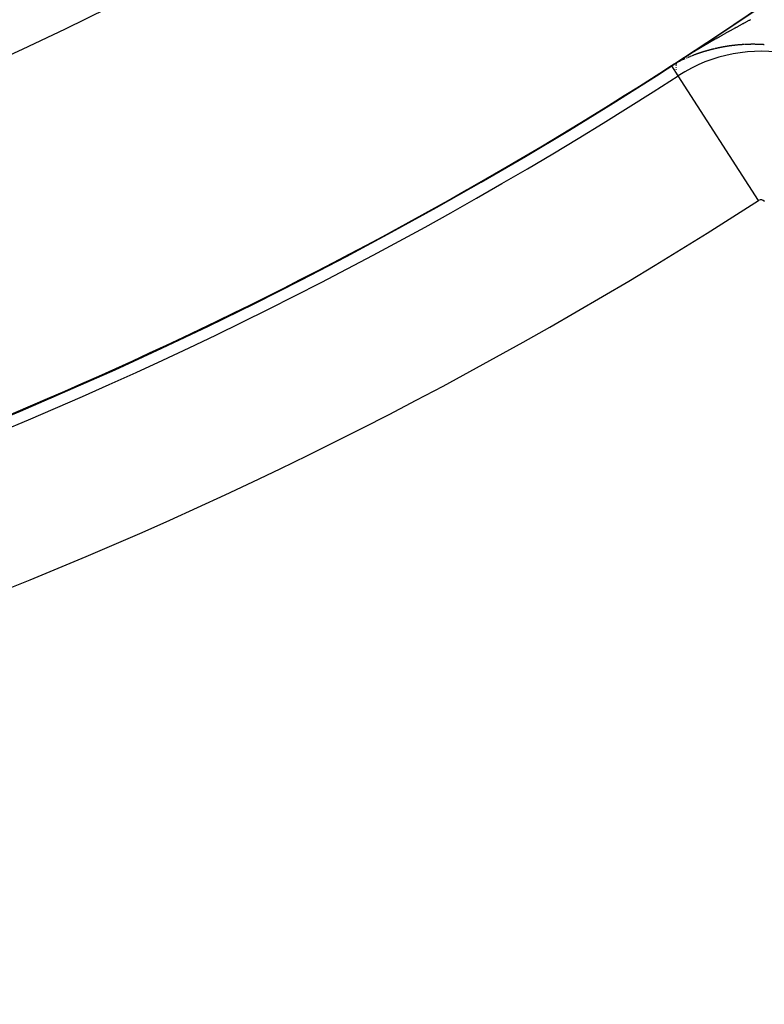
# Model space of a CAD drawing. Units: millimetres. Extents: x -291 to 503, y -310 to 310.
# Drawn here: x 431 to 440, y -25 to -13 of the extents above; entities that cross this region are included whole.
import ezdxf

# ---------------------------------------------------------------- set-up
doc = ezdxf.new("R2010")
doc.units = ezdxf.units.MM
doc.linetypes.add('DASHED', pattern=[9.652, 8.128, -1.524])
doc.layers.add('nevidi', color=4, linetype='DASHED')

msp = doc.modelspace()

# ---------------------------------------------------------------- linework, layer by layer
at = {"color": 2}
for p, q in [((438.761, -13.224), (438.761, -13.226)), ((438.761, -13.226), (438.761, -13.224)), ((438.761, -13.227), (438.761, -13.232)), ((438.761, -13.232), (438.761, -13.227)), ((438.761, -13.238), (438.761, -13.246)), ((438.761, -13.246), (438.761, -13.238)), ((438.761, -13.254), (438.761, -13.261)), ((438.761, -13.261), (438.761, -13.254)), ((438.761, -13.285), (438.761, -13.29)), ((438.761, -13.29), (438.761, -13.285)), ((438.761, -13.305), (438.761, -13.311)), ((438.761, -13.311), (438.761, -13.305)), ((438.761, -13.338), (438.761, -13.34)), ((438.761, -13.34), (438.761, -13.338))]:
    msp.add_line(p, q, dxfattribs=at)
for radius, start, end in [(51.503, 32.4422, 32.0335), (51.5, 180, 0), (47.5, 180, 0), (65, 189.08136, 350.91864), (70, 189.04361, 350.95639), (51.505, 296.0184, 296.1105), (51.505, 294.2753, 294.3064)]:
    msp.add_arc((410.761, 30), radius, start, end, dxfattribs=at)
at = {"layer": 'nevidi', "color": 7, "linetype": 'Continuous'}
for p, q in [((439.589, -13.008), (439.588, -13.008)), ((438.732, -13.248), (438.731, -13.248)), ((438.742, -13.242), (438.741, -13.242)), ((438.832, -13.196), (438.831, -13.197)), ((438.784, -13.386), (438.705, -13.264)), ((439.76, -14.897), (438.784, -13.386))]:
    msp.add_line(p, q, dxfattribs=at)
for points in [[(439.507, -12.788), (439.515, -12.783), (439.521, -12.78), (439.529, -12.776), (439.534, -12.773), (439.542, -12.769), (439.548, -12.765), (439.556, -12.761), (439.562, -12.758), (439.57, -12.754), (439.575, -12.751), (439.583, -12.746), (439.589, -12.743), (439.597, -12.739), (439.603, -12.736), (439.61, -12.732), (439.616, -12.729), (439.624, -12.725), (439.63, -12.722), (439.637, -12.717), (439.643, -12.714), (439.646, -12.713), (439.651, -12.71), (439.657, -12.707), (439.665, -12.703)], [(438.704, -13.262), (438.711, -13.258), (438.718, -13.253), (438.728, -13.247), (438.735, -13.242), (438.745, -13.236), (438.752, -13.232), (438.762, -13.225), (438.767, -13.222), (438.777, -13.216), (438.782, -13.213), (438.792, -13.207), (438.796, -13.204), (438.806, -13.198), (438.811, -13.195), (438.819, -13.189), (438.825, -13.186), (438.833, -13.181), (438.839, -13.177), (438.845, -13.173), (438.847, -13.172), (438.853, -13.169), (438.861, -13.164), (438.867, -13.16), (438.874, -13.155), (438.88, -13.152), (438.888, -13.147), (438.894, -13.143), (438.902, -13.138), (438.908, -13.135), (438.916, -13.13), (438.922, -13.126), (438.93, -13.122), (438.935, -13.118), (438.943, -13.113), (438.949, -13.11), (438.957, -13.105), (438.963, -13.102), (438.971, -13.097), (438.976, -13.093), (438.984, -13.089), (438.99, -13.085), (438.998, -13.08), (439.004, -13.077), (439.012, -13.072), (439.017, -13.069), (439.025, -13.064), (439.031, -13.06), (439.039, -13.056), (439.045, -13.052), (439.052, -13.048), (439.058, -13.044), (439.066, -13.04), (439.072, -13.036), (439.08, -13.032), (439.085, -13.028), (439.093, -13.023), (439.099, -13.02), (439.107, -13.015), (439.113, -13.012), (439.121, -13.007), (439.126, -13.004), (439.134, -12.999), (439.14, -12.996), (439.148, -12.991), (439.154, -12.988), (439.161, -12.983), (439.167, -12.98), (439.175, -12.975), (439.181, -12.972), (439.189, -12.967), (439.195, -12.964), (439.202, -12.96), (439.208, -12.956), (439.216, -12.952), (439.22, -12.949), (439.222, -12.948), (439.23, -12.944), (439.235, -12.94), (439.243, -12.936), (439.249, -12.933), (439.25, -12.932), (439.257, -12.928), (439.263, -12.925), (439.27, -12.92), (439.276, -12.917), (439.284, -12.913), (439.29, -12.909), (439.298, -12.905), (439.304, -12.901), (439.311, -12.897), (439.317, -12.894), (439.325, -12.889), (439.331, -12.886), (439.338, -12.882), (439.344, -12.878), (439.352, -12.874), (439.358, -12.871), (439.366, -12.866), (439.371, -12.863), (439.379, -12.859), (439.385, -12.855), (439.393, -12.851), (439.399, -12.848), (439.406, -12.843), (439.412, -12.84), (439.42, -12.836), (439.426, -12.833), (439.434, -12.828), (439.439, -12.825), (439.447, -12.821), (439.453, -12.818), (439.461, -12.813), (439.467, -12.81), (439.474, -12.806), (439.48, -12.803), (439.488, -12.798), (439.494, -12.795), (439.502, -12.791), (439.507, -12.788)], [(439.503, -13.014), (439.502, -13.014), (439.5, -13.014), (439.499, -13.014), (439.499, -13.014), (439.497, -13.014), (439.496, -13.015), (439.495, -13.015), (439.494, -13.015), (439.493, -13.015), (439.491, -13.015), (439.491, -13.015), (439.49, -13.015), (439.488, -13.015), (439.488, -13.015), (439.487, -13.015), (439.485, -13.016), (439.484, -13.016), (439.483, -13.016), (439.482, -13.016), (439.481, -13.016), (439.48, -13.016), (439.479, -13.016), (439.478, -13.016), (439.476, -13.017), (439.475, -13.017), (439.475, -13.017), (439.473, -13.017), (439.472, -13.017), (439.472, -13.017), (439.47, -13.017), (439.469, -13.017), (439.467, -13.018), (439.467, -13.018), (439.466, -13.018), (439.464, -13.018), (439.464, -13.018), (439.463, -13.018), (439.461, -13.018), (439.46, -13.018), (439.459, -13.018), (439.458, -13.019), (439.457, -13.019), (439.456, -13.019), (439.455, -13.019), (439.454, -13.019), (439.452, -13.019), (439.452, -13.019), (439.451, -13.019), (439.449, -13.02)], [(439.528, -13.012), (439.527, -13.012), (439.526, -13.012), (439.525, -13.012), (439.523, -13.012), (439.523, -13.012), (439.522, -13.012), (439.52, -13.012), (439.519, -13.012), (439.519, -13.013), (439.517, -13.013), (439.516, -13.013), (439.515, -13.013), (439.514, -13.013), (439.513, -13.013), (439.511, -13.013), (439.511, -13.013), (439.51, -13.013), (439.508, -13.013), (439.507, -13.014), (439.506, -13.014)], [(439.551, -13.01), (439.551, -13.01), (439.549, -13.01), (439.548, -13.01), (439.547, -13.01), (439.546, -13.01), (439.545, -13.011), (439.543, -13.011), (439.543, -13.011), (439.542, -13.011), (439.54, -13.011), (439.539, -13.011), (439.538, -13.011), (439.537, -13.011), (439.535, -13.011), (439.535, -13.011), (439.534, -13.011), (439.532, -13.011)], [(439.555, -13.01), (439.554, -13.01), (439.552, -13.01)], [(439.586, -13.008), (439.585, -13.008), (439.583, -13.008), (439.583, -13.008), (439.581, -13.008), (439.58, -13.008), (439.579, -13.008), (439.578, -13.008), (439.577, -13.008), (439.575, -13.009), (439.574, -13.009), (439.572, -13.009), (439.571, -13.009), (439.571, -13.009), (439.569, -13.009), (439.568, -13.009), (439.567, -13.009), (439.566, -13.009), (439.565, -13.009), (439.563, -13.009), (439.563, -13.009), (439.561, -13.009), (439.56, -13.009), (439.559, -13.01), (439.558, -13.01), (439.557, -13.01)], [(439.608, -13.007), (439.606, -13.007), (439.605, -13.007), (439.603, -13.007), (439.602, -13.007), (439.6, -13.007), (439.6, -13.007), (439.598, -13.007), (439.597, -13.007), (439.595, -13.008), (439.595, -13.008), (439.594, -13.008), (439.592, -13.008), (439.591, -13.008)], [(439.616, -13.007), (439.615, -13.007), (439.614, -13.007), (439.612, -13.007), (439.611, -13.007), (439.611, -13.007), (439.609, -13.007), (439.608, -13.007)], [(439.672, -13.005), (439.672, -13.005), (439.67, -13.005), (439.669, -13.005), (439.668, -13.005), (439.667, -13.005), (439.665, -13.005), (439.664, -13.005), (439.664, -13.005), (439.662, -13.006), (439.661, -13.006), (439.66, -13.006), (439.659, -13.006), (439.658, -13.006), (439.656, -13.006), (439.656, -13.006), (439.654, -13.006), (439.653, -13.006), (439.652, -13.006), (439.651, -13.006), (439.65, -13.006), (439.648, -13.006), (439.648, -13.006), (439.647, -13.006), (439.645, -13.006), (439.644, -13.006), (439.643, -13.006), (439.642, -13.006), (439.64, -13.006), (439.64, -13.006), (439.639, -13.006), (439.637, -13.006), (439.636, -13.006), (439.635, -13.006), (439.634, -13.006), (439.633, -13.006), (439.632, -13.006), (439.631, -13.006), (439.629, -13.006), (439.628, -13.006), (439.627, -13.006), (439.626, -13.006), (439.625, -13.006), (439.624, -13.006), (439.623, -13.006), (439.622, -13.006), (439.62, -13.007)], [(439.681, -13.005), (439.679, -13.005), (439.678, -13.005), (439.676, -13.005), (439.676, -13.005), (439.675, -13.005), (439.673, -13.005)], [(439.689, -13.005), (439.687, -13.005), (439.686, -13.005), (439.684, -13.005), (439.684, -13.005), (439.683, -13.005), (439.681, -13.005)], [(439.697, -13.005), (439.697, -13.005), (439.695, -13.005), (439.694, -13.005), (439.692, -13.005)], [(439.713, -13.005), (439.713, -13.005), (439.711, -13.005), (439.709, -13.005), (439.709, -13.005), (439.708, -13.005), (439.706, -13.005), (439.705, -13.005), (439.705, -13.005), (439.703, -13.005), (439.701, -13.005)], [(439.722, -13.006), (439.72, -13.006), (439.719, -13.006), (439.717, -13.006)], [(439.798, -13.008), (439.797, -13.008), (439.795, -13.008), (439.795, -13.008), (439.793, -13.008), (439.792, -13.008), (439.791, -13.008), (439.79, -13.008), (439.789, -13.008), (439.787, -13.008), (439.787, -13.008), (439.785, -13.008), (439.784, -13.008), (439.783, -13.007), (439.782, -13.007), (439.781, -13.007), (439.78, -13.007), (439.779, -13.007), (439.778, -13.007), (439.776, -13.007), (439.774, -13.007), (439.774, -13.007), (439.773, -13.007), (439.771, -13.007), (439.771, -13.007), (439.77, -13.007), (439.768, -13.007), (439.766, -13.007), (439.766, -13.007), (439.765, -13.007), (439.763, -13.007), (439.763, -13.007), (439.762, -13.007), (439.76, -13.007), (439.758, -13.007), (439.758, -13.006), (439.757, -13.006), (439.755, -13.006), (439.754, -13.006), (439.754, -13.006), (439.752, -13.006), (439.75, -13.006), (439.75, -13.006), (439.749, -13.006), (439.747, -13.006), (439.746, -13.006), (439.746, -13.006), (439.744, -13.006), (439.743, -13.006), (439.742, -13.006), (439.741, -13.006), (439.739, -13.006), (439.738, -13.006), (439.738, -13.006), (439.736, -13.006), (439.735, -13.006), (439.733, -13.006), (439.733, -13.006), (439.731, -13.006), (439.73, -13.006), (439.73, -13.006), (439.728, -13.006), (439.727, -13.006), (439.725, -13.006)], [(439.828, -13.01), (439.827, -13.01), (439.825, -13.01), (439.824, -13.01), (439.822, -13.01), (439.821, -13.01), (439.82, -13.01), (439.819, -13.009), (439.817, -13.009), (439.816, -13.009), (439.816, -13.009), (439.814, -13.009), (439.813, -13.009), (439.812, -13.009), (439.811, -13.009), (439.809, -13.009), (439.808, -13.009), (439.807, -13.009), (439.806, -13.009), (439.805, -13.009), (439.804, -13.009), (439.803, -13.009), (439.801, -13.008), (439.8, -13.008), (439.799, -13.008)], [(439.005, -13.125), (439.003, -13.125), (439.002, -13.126), (439.001, -13.126), (439.001, -13.126), (438.999, -13.127), (438.998, -13.127), (438.997, -13.127), (438.996, -13.128), (438.995, -13.128), (438.994, -13.129), (438.993, -13.129), (438.992, -13.129), (438.991, -13.13), (438.99, -13.13), (438.99, -13.13), (438.988, -13.131), (438.987, -13.131), (438.986, -13.132), (438.986, -13.132), (438.984, -13.132), (438.983, -13.133), (438.983, -13.133), (438.981, -13.133), (438.98, -13.134), (438.979, -13.134), (438.979, -13.134), (438.977, -13.135), (438.976, -13.135)], [(439.026, -13.117), (439.025, -13.118), (439.024, -13.118), (439.022, -13.119), (439.022, -13.119), (439.022, -13.119), (439.021, -13.119), (439.02, -13.119), (439.019, -13.12), (439.018, -13.12), (439.017, -13.12), (439.016, -13.121), (439.015, -13.121), (439.014, -13.121), (439.013, -13.122), (439.012, -13.122), (439.011, -13.122), (439.01, -13.123)], [(439.048, -13.11), (439.047, -13.11), (439.046, -13.111), (439.044, -13.111), (439.044, -13.111), (439.043, -13.111), (439.042, -13.112), (439.041, -13.112), (439.04, -13.112), (439.039, -13.113), (439.037, -13.113), (439.037, -13.114), (439.036, -13.114), (439.035, -13.114), (439.033, -13.115), (439.033, -13.115), (439.032, -13.115), (439.031, -13.116)], [(439.07, -13.103), (439.069, -13.103), (439.068, -13.103), (439.066, -13.104), (439.066, -13.104), (439.065, -13.104), (439.064, -13.105), (439.063, -13.105), (439.062, -13.105), (439.061, -13.105), (439.059, -13.106), (439.058, -13.106), (439.058, -13.106), (439.057, -13.107), (439.055, -13.107), (439.054, -13.108), (439.053, -13.108), (439.051, -13.109), (439.05, -13.109), (439.048, -13.11)], [(439.114, -13.089), (439.113, -13.089), (439.112, -13.089), (439.111, -13.09), (439.11, -13.09), (439.109, -13.09), (439.108, -13.091), (439.107, -13.091), (439.106, -13.091), (439.105, -13.092), (439.104, -13.092), (439.102, -13.092), (439.101, -13.093), (439.1, -13.093), (439.099, -13.093), (439.098, -13.094), (439.097, -13.094), (439.095, -13.095), (439.095, -13.095), (439.094, -13.095), (439.093, -13.095), (439.092, -13.096), (439.091, -13.096), (439.09, -13.096), (439.088, -13.097), (439.088, -13.097), (439.087, -13.097), (439.086, -13.098), (439.084, -13.098), (439.084, -13.098), (439.083, -13.098), (439.082, -13.099), (439.08, -13.099), (439.08, -13.099), (439.079, -13.1), (439.077, -13.1), (439.077, -13.1), (439.076, -13.101), (439.075, -13.101), (439.073, -13.101), (439.073, -13.102), (439.072, -13.102), (439.07, -13.102)], [(439.136, -13.083), (439.134, -13.083), (439.133, -13.083), (439.132, -13.084), (439.132, -13.084), (439.13, -13.084), (439.129, -13.085), (439.128, -13.085), (439.127, -13.085), (439.126, -13.085), (439.125, -13.086), (439.124, -13.086), (439.123, -13.086), (439.122, -13.087), (439.121, -13.087), (439.12, -13.087), (439.119, -13.087), (439.118, -13.088)], [(439.219, -13.061), (439.218, -13.061), (439.218, -13.061), (439.216, -13.061), (439.215, -13.062), (439.214, -13.062), (439.212, -13.062), (439.211, -13.063), (439.21, -13.063), (439.209, -13.063), (439.208, -13.063), (439.206, -13.064), (439.206, -13.064), (439.205, -13.064), (439.204, -13.064), (439.203, -13.065), (439.202, -13.065), (439.201, -13.065), (439.199, -13.066), (439.199, -13.066), (439.198, -13.066), (439.197, -13.066), (439.195, -13.067), (439.195, -13.067), (439.194, -13.067), (439.192, -13.067), (439.191, -13.068), (439.191, -13.068), (439.189, -13.068), (439.188, -13.068), (439.188, -13.068), (439.187, -13.069), (439.185, -13.069), (439.184, -13.07), (439.184, -13.07), (439.182, -13.07), (439.181, -13.07), (439.18, -13.07), (439.18, -13.071), (439.178, -13.071), (439.177, -13.071), (439.176, -13.071), (439.175, -13.072), (439.174, -13.072), (439.173, -13.072), (439.172, -13.072), (439.171, -13.073), (439.17, -13.073), (439.169, -13.073), (439.168, -13.074), (439.167, -13.074), (439.166, -13.074), (439.165, -13.074), (439.164, -13.075), (439.163, -13.075), (439.161, -13.075), (439.161, -13.075), (439.16, -13.076), (439.158, -13.076), (439.158, -13.076), (439.157, -13.077), (439.156, -13.077), (439.154, -13.077), (439.154, -13.077), (439.153, -13.078), (439.151, -13.078), (439.151, -13.078), (439.15, -13.079), (439.148, -13.079), (439.147, -13.079), (439.147, -13.08), (439.146, -13.08), (439.144, -13.08), (439.143, -13.08), (439.143, -13.081), (439.141, -13.081), (439.14, -13.081), (439.139, -13.082), (439.139, -13.082)], [(439.225, -13.059), (439.225, -13.059), (439.224, -13.06)], [(439.233, -13.058), (439.232, -13.058), (439.231, -13.058), (439.229, -13.058), (439.229, -13.058), (439.228, -13.059)], [(439.316, -13.04), (439.316, -13.04), (439.315, -13.04), (439.313, -13.041), (439.312, -13.041), (439.312, -13.041), (439.31, -13.041), (439.309, -13.041), (439.309, -13.041), (439.307, -13.042), (439.306, -13.042), (439.304, -13.042), (439.303, -13.043), (439.301, -13.043), (439.301, -13.043), (439.3, -13.043), (439.299, -13.043), (439.297, -13.044), (439.297, -13.044), (439.296, -13.044), (439.294, -13.044), (439.293, -13.044), (439.293, -13.045), (439.291, -13.045), (439.29, -13.045), (439.289, -13.045), (439.288, -13.045), (439.287, -13.046), (439.286, -13.046), (439.285, -13.046), (439.284, -13.046), (439.283, -13.047), (439.281, -13.047), (439.281, -13.047), (439.28, -13.047), (439.278, -13.048), (439.278, -13.048), (439.277, -13.048), (439.275, -13.048), (439.274, -13.048), (439.271, -13.049), (439.271, -13.049), (439.27, -13.049), (439.268, -13.05), (439.267, -13.05), (439.266, -13.05), (439.265, -13.05), (439.264, -13.051), (439.263, -13.051), (439.262, -13.051), (439.261, -13.051), (439.259, -13.052), (439.259, -13.052), (439.258, -13.052), (439.257, -13.052), (439.255, -13.052), (439.255, -13.052), (439.254, -13.053), (439.252, -13.053), (439.251, -13.053), (439.251, -13.053), (439.249, -13.054), (439.248, -13.054), (439.248, -13.054), (439.247, -13.054), (439.245, -13.055), (439.244, -13.055), (439.242, -13.055), (439.241, -13.056), (439.24, -13.056), (439.239, -13.056), (439.238, -13.056), (439.236, -13.057), (439.236, -13.057), (439.235, -13.057), (439.234, -13.057)], [(439.425, -13.023), (439.424, -13.023), (439.422, -13.023), (439.421, -13.023), (439.42, -13.023), (439.419, -13.023), (439.418, -13.024), (439.417, -13.024), (439.416, -13.024), (439.415, -13.024), (439.413, -13.024), (439.412, -13.024), (439.412, -13.024), (439.41, -13.025), (439.409, -13.025), (439.409, -13.025), (439.407, -13.025), (439.406, -13.025), (439.405, -13.025), (439.404, -13.025), (439.403, -13.026), (439.401, -13.026), (439.401, -13.026), (439.4, -13.026), (439.398, -13.026), (439.397, -13.027), (439.395, -13.027), (439.394, -13.027), (439.393, -13.027), (439.392, -13.027), (439.391, -13.027), (439.389, -13.028), (439.389, -13.028), (439.388, -13.028), (439.387, -13.028), (439.386, -13.028), (439.385, -13.028), (439.384, -13.029), (439.382, -13.029), (439.381, -13.029), (439.381, -13.029), (439.379, -13.029), (439.378, -13.029), (439.378, -13.029), (439.376, -13.03), (439.375, -13.03), (439.374, -13.03), (439.373, -13.03), (439.372, -13.03), (439.37, -13.031), (439.37, -13.031), (439.369, -13.031), (439.367, -13.031), (439.366, -13.031), (439.364, -13.032), (439.363, -13.032), (439.362, -13.032), (439.361, -13.032), (439.36, -13.032), (439.358, -13.033), (439.358, -13.033), (439.357, -13.033), (439.356, -13.033), (439.355, -13.033), (439.354, -13.033), (439.353, -13.034), (439.351, -13.034), (439.35, -13.034), (439.35, -13.034), (439.348, -13.034), (439.347, -13.034), (439.347, -13.035), (439.345, -13.035), (439.344, -13.035), (439.343, -13.035), (439.342, -13.035), (439.341, -13.036), (439.339, -13.036), (439.339, -13.036), (439.338, -13.036), (439.336, -13.036), (439.335, -13.037), (439.334, -13.037), (439.332, -13.037), (439.332, -13.037), (439.331, -13.037), (439.329, -13.038), (439.328, -13.038), (439.327, -13.038), (439.326, -13.038), (439.325, -13.038), (439.324, -13.039), (439.323, -13.039), (439.322, -13.039), (439.32, -13.039), (439.32, -13.039), (439.319, -13.04), (439.317, -13.04)], [(439.448, -13.02), (439.448, -13.02), (439.446, -13.02), (439.445, -13.02), (439.444, -13.02), (439.443, -13.02), (439.442, -13.021), (439.44, -13.021), (439.44, -13.021), (439.439, -13.021), (439.437, -13.021), (439.436, -13.021), (439.436, -13.021), (439.434, -13.021), (439.433, -13.022), (439.432, -13.022), (439.431, -13.022), (439.43, -13.022), (439.428, -13.022), (439.427, -13.022), (439.425, -13.023)], [(438.74, -13.243), (438.739, -13.244), (438.738, -13.244), (438.737, -13.245)], [(438.747, -13.239), (438.746, -13.24), (438.745, -13.24), (438.744, -13.241)], [(438.758, -13.233), (438.757, -13.234), (438.756, -13.234), (438.755, -13.235), (438.754, -13.236), (438.753, -13.236), (438.752, -13.236), (438.751, -13.237), (438.75, -13.237), (438.749, -13.238)], [(438.817, -13.203), (438.817, -13.204), (438.816, -13.204), (438.815, -13.205), (438.814, -13.205), (438.813, -13.205), (438.812, -13.206), (438.811, -13.206), (438.81, -13.207), (438.808, -13.208), (438.807, -13.208), (438.806, -13.209), (438.806, -13.209), (438.804, -13.21), (438.803, -13.21), (438.803, -13.211), (438.802, -13.211), (438.8, -13.212), (438.799, -13.212), (438.799, -13.212), (438.798, -13.213), (438.796, -13.214), (438.796, -13.214), (438.795, -13.214), (438.794, -13.215), (438.793, -13.215), (438.792, -13.216), (438.791, -13.216), (438.79, -13.217), (438.789, -13.217), (438.788, -13.218), (438.787, -13.218), (438.786, -13.219)], [(438.825, -13.2), (438.824, -13.2), (438.824, -13.2), (438.823, -13.201), (438.821, -13.201), (438.82, -13.202)], [(438.856, -13.185), (438.855, -13.186), (438.854, -13.186), (438.853, -13.187), (438.852, -13.187), (438.851, -13.187), (438.85, -13.188), (438.849, -13.188), (438.848, -13.189), (438.848, -13.189), (438.846, -13.19), (438.845, -13.19), (438.844, -13.191), (438.844, -13.191), (438.842, -13.191), (438.841, -13.192), (438.841, -13.192), (438.84, -13.193), (438.839, -13.193), (438.837, -13.194), (438.837, -13.194), (438.836, -13.195), (438.835, -13.195)], [(438.866, -13.181), (438.865, -13.181), (438.865, -13.181), (438.864, -13.182), (438.862, -13.182), (438.861, -13.183), (438.86, -13.184), (438.858, -13.184)], [(438.89, -13.17), (438.889, -13.171), (438.888, -13.171), (438.887, -13.172), (438.886, -13.172), (438.885, -13.172), (438.884, -13.173)], [(438.912, -13.161), (438.912, -13.161), (438.91, -13.162), (438.909, -13.162), (438.908, -13.163), (438.908, -13.163), (438.906, -13.163), (438.905, -13.164), (438.905, -13.164), (438.904, -13.164), (438.902, -13.165)], [(438.919, -13.158), (438.918, -13.158), (438.917, -13.159)], [(438.928, -13.154), (438.926, -13.155), (438.926, -13.155), (438.925, -13.156), (438.924, -13.156), (438.922, -13.157), (438.922, -13.157), (438.921, -13.157)], [(438.942, -13.148), (438.941, -13.149), (438.94, -13.149), (438.94, -13.15), (438.938, -13.15), (438.937, -13.151), (438.936, -13.151), (438.936, -13.151), (438.934, -13.152), (438.933, -13.152)], [(438.958, -13.142), (438.957, -13.143), (438.956, -13.143), (438.954, -13.144), (438.954, -13.144), (438.953, -13.144), (438.952, -13.145), (438.95, -13.145), (438.949, -13.146), (438.948, -13.146)], [(438.973, -13.136), (438.972, -13.137), (438.972, -13.137), (438.971, -13.137), (438.969, -13.138), (438.969, -13.138), (438.968, -13.138), (438.967, -13.139), (438.965, -13.139), (438.965, -13.14), (438.964, -13.14), (438.963, -13.141)], [(438.704, -13.262), (438.704, -13.262), (438.704, -13.262), (438.704, -13.262), (438.704, -13.262), (438.704, -13.263), (438.704, -13.263)], [(438.713, -13.259), (438.718, -13.255), (438.717, -13.256), (438.716, -13.257), (438.715, -13.257), (438.715, -13.258), (438.713, -13.259), (438.712, -13.259), (438.712, -13.26), (438.71, -13.261), (438.708, -13.262), (438.707, -13.262)]]:
    msp.add_lwpolyline(points, dxfattribs=at)
for centre, radius, start, end in [((410.761, 30), 43.5, 180, 0), ((439.788, -14.941), 1.851, 35, 122.8576), ((410.761, 30), 51.502, 286.7664, 302.8576), ((410.761, 30), 51.649, 277.5182, 302.8576), ((410.761, 30), 53.448, 277.5182, 302.8576), ((439.788, -14.941), 0.0522, 35, 122.8576), ((410.761, 30), 63.052, 276.37937, 303.18078), ((410.761, 30), 64.851, 276.37937, 303.18078)]:
    msp.add_arc(centre, radius, start, end, dxfattribs=at)

doc.saveas('drawing.dxf')
